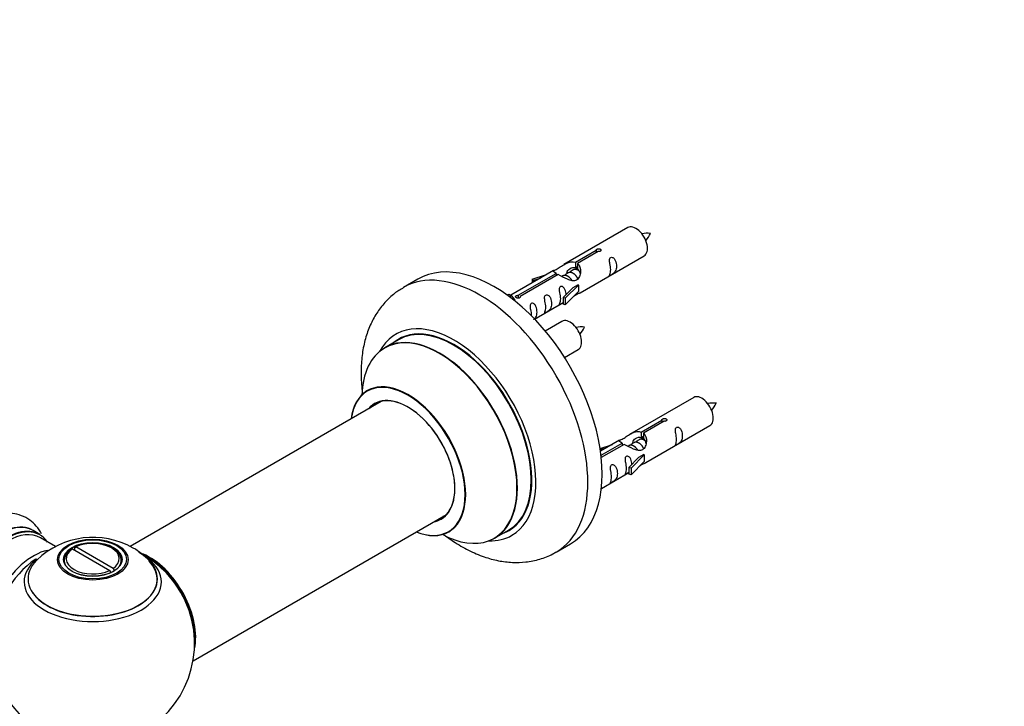
# Model space of a CAD drawing. Units: millimetres. Extents: x 0 to 1457, y 0 to 2683.
# Drawn here: x 577 to 819, y 808 to 977 of the extents above; entities that cross this region are included whole.
import ezdxf
from ezdxf import colors
from ezdxf.entities.mleader import LeaderData, LeaderLine
from ezdxf.math import Vec2, Vec3

# ---------------------------------------------------------------- set-up
doc = ezdxf.new("R2010")
doc.units = ezdxf.units.MM
doc.layers.add('DV7_Défaut', color=7, linetype='Continuous')
doc.layers.add('Défaut', color=7, linetype='Continuous')

# ---------------------------------------------------------------- blocks, each defined once
blk = doc.blocks.new('_DOT')
at = {"color": 0}
blk.add_line((0, 0), (-1, 0), dxfattribs=at)
at = {"color": 0, "const_width": 0.333}
blk.add_lwpolyline([(-0.1665, 0, 1), (0.1665, 0, 1)], format="xyb", close=True, dxfattribs=at)
blk = doc.blocks.new('SE6')
at = {"layer": 'DV7_Défaut', "color": 7, "linetype": 'Continuous'}
for p, q in [((726.27, 925.77), (710.54, 916.69)), ((713.41, 917.28), (718.48, 920.21)), ((719, 919.91), (713.93, 916.98)), ((714.54, 909.76), (730.27, 918.84)), ((718.48, 920.21), (718.48, 919.61)), ((713.41, 917.28), (713.41, 915.96)), ((713.93, 916.98), (713.93, 915.66)), ((708.03, 915.24), (697.55, 909.19)), ((699.36, 909.16), (708.67, 914.54)), ((709.19, 914.24), (699.87, 908.87)), ((702.8, 913.09), (706.31, 914.25)), ((708.67, 914.54), (708.67, 913.95)), ((711.61, 914.65), (710.86, 914.22)), ((712.88, 915.38), (712.14, 914.95)), ((713.41, 915.96), (713.93, 916.26)), ((713.93, 915.99), (713.41, 915.69)), ((674.7, 913.12), (671.17, 911.08)), ((703.09, 912.79), (702.8, 913.09)), ((702.8, 913.09), (702.8, 912.22)), ((704.71, 913.32), (703.09, 912.79)), ((703.09, 912.79), (703.09, 912.39)), ((710.33, 913.91), (710.08, 913.77)), ((714.13, 911.69), (710.9, 908.42)), ((714.04, 911.74), (712.75, 911)), ((714.04, 911.74), (714.13, 911.69)), ((714.13, 911.69), (714.13, 910.88)), ((696.6, 909.23), (697.03, 909.48)), ((697.03, 909.48), (697.74, 909.07)), ((699.36, 909.16), (699.36, 908.47)), ((710.38, 908.59), (712.75, 911)), ((714.13, 910.06), (710.9, 906.79)), ((714.13, 910.88), (714.13, 910.06)), ((697.23, 908.78), (697.74, 909.07)), ((697.74, 909.07), (698.49, 907.94)), ((698.49, 907.94), (698.38, 907.88)), ((699.87, 908.87), (699.87, 908.78)), ((703.37, 903.31), (710.38, 907.36)), ((710.9, 908.42), (710.38, 908.59)), ((710.38, 908.59), (710.38, 906.95)), ((710.9, 906.79), (710.38, 906.95)), ((710.9, 908.42), (710.9, 906.79)), ((710.1, 902.77), (705.99, 900.39)), ((669.98, 898.27), (666.56, 896.3)), ((710.73, 893.9), (714.1, 895.84)), ((665.73, 883.12), (604.03, 847.5)), ((742.44, 884.1), (726.71, 875.02)), ((729.58, 875.61), (734.65, 878.54)), ((735.17, 878.24), (730.09, 875.31)), ((734.65, 878.54), (734.65, 877.94)), ((729.58, 875.61), (729.58, 874.29)), ((730.09, 875.31), (730.09, 874)), ((730.71, 868.09), (746.44, 877.17)), ((724.2, 873.57), (719.56, 870.9)), ((719.69, 869.9), (724.84, 872.88)), ((724.84, 872.88), (724.84, 872.28)), ((727.77, 872.98), (727.03, 872.55)), ((729.05, 873.72), (728.3, 873.29)), ((729.58, 874.29), (730.09, 874.59)), ((730.09, 874.32), (729.58, 874.02)), ((719.46, 871.59), (722.48, 872.58)), ((720.87, 871.65), (719.52, 871.21)), ((725.36, 872.58), (719.75, 869.34)), ((726.5, 872.25), (726.25, 872.1)), ((726.54, 866.92), (728.91, 869.33)), ((730.29, 870.02), (727.07, 866.75)), ((730.29, 868.39), (727.07, 865.12)), ((730.2, 870.08), (728.91, 869.33)), ((730.2, 870.08), (730.29, 870.02)), ((730.29, 870.02), (730.29, 869.21)), ((730.29, 869.21), (730.29, 868.39)), ((719.78, 861.78), (726.54, 865.69)), ((727.07, 866.75), (726.54, 866.92)), ((726.54, 866.92), (726.54, 865.29)), ((727.07, 866.75), (727.07, 865.12)), ((727.07, 865.12), (726.54, 865.29)), ((619.51, 819.48), (681.73, 855.4)), ((581.91, 850.44), (580.25, 851.4)), ((693.56, 849.53), (696.98, 851.51)), ((585.71, 847.5), (582.01, 849.63)), ((589.87, 846.91), (589.52, 846.71)), ((589.87, 846.91), (599.03, 841.63)), ((590.37, 847.2), (590.72, 847.4)), ((590.37, 847.2), (590.37, 846.63)), ((599.87, 842.12), (590.72, 847.4)), ((599.82, 846.96), (599.47, 847.17)), ((708.67, 846.13), (712.2, 848.17)), ((587.87, 844.11), (587.87, 843.58)), ((601.87, 843.58), (601.87, 844.11)), ((599.38, 841.01), (599.03, 841.63)), ((599.87, 842.12), (600.23, 841.5)), ((599.24, 841.26), (599.45, 841.14))]:
    blk.add_line(p, q, dxfattribs=at)
for centre, radius, start, end in [((731.1, 915.58), 8.82, 85.2259, 99.031), ((723.72, 928.26), 9, 320.7981, 334.3413), ((714.93, 892.58), 8.82, 85.2259, 99.031), ((707.55, 905.26), 9, 320.7981, 334.3413), ((747.27, 873.91), 8.82, 85.2259, 99.031), ((739.88, 886.6), 9, 320.7981, 334.3413), ((594.94, 829.9), 19.85, 60.2473, 133.9501), ((595.81, 831.55), 17.99, 44.0315, 60.0487), ((594.87, 823.73), 25, 35.2621, 63.0977), ((594.87, 823.73), 25, 295.225, 24.7379), ((594.87, 823.73), 25, 175.8922, 240)]:
    blk.add_arc(centre, radius, start, end, dxfattribs=at)
for centre, major_axis, start_param, end_param in [((728.27, 922.31), (2, -3.46), 0, 3.141593), ((693.45, 880.65), (18.75, -32.48), 0, 3.141593), ((689.92, 878.61), (18.75, -32.48), 0.000478, 3.140926), ((683.55, 874.93), (14.25, -24.68), 0, 3.486246), ((712.1, 899.31), (2, -3.46), 0, 3.141593), ((680, 872.88), (-13.47, 23.33), 2.390419, 6.283185), ((683.55, 874.93), (13.55, -23.47), 0, 3.227526), ((683.48, 874.89), (-13.5, 23.38), 3.141593, 6.283185), ((680.06, 872.92), (13.5, -23.38), 0, 3.141593), ((680, 872.88), (-13.47, 23.33), 0, 0.751173), ((672.31, 868.44), (10, -17.32), 0, 3.785071), ((672.24, 868.4), (-9.95, 17.23), 2.504845, 6.283185), ((672.24, 868.4), (-9.95, 17.23), 0, 0.636747), ((672.24, 868.4), (8.18, -14.16), 0, 3.348878), ((672.31, 868.44), (-8.12, 14.07), 2.965955, 6.283185), ((674.36, 869.63), (8.12, -14.07), 3.268121, 3.31723), ((744.44, 880.64), (2, -3.46), 0, 3.141593), ((672.31, 868.44), (-8.12, 14.07), 0, 0.175637), ((571.93, 836.98), (-8.32, -14.42), 3.141593, 6.283185), ((672.24, 868.4), (8.18, -14.16), 6.0759, 6.283185), ((674.36, 869.63), (8.12, -14.07), -0.175637, -0.126529), ((571.87, 837.01), (8.35, 14.46), 0, 3.213107), ((573.66, 835.98), (-8.27, -14.33), 2.883065, 6.283185), ((573.59, 836.02), (8.33, 14.42), 0, 3.141593), ((574.01, 835.78), (-8, -13.86), 3.141593, 6.283185), ((571.87, 837.01), (8.35, 14.46), 6.211671, 6.283185), ((672.31, 868.44), (10, -17.32), 5.639707, 6.283185), ((683.55, 874.93), (13.55, -23.47), 6.197252, 6.283185), ((683.55, 874.93), (14.25, -24.68), 5.938532, 6.283185), ((580.33, 832.13), (8, 13.86), 0.475271, 2.787819), ((594.87, 844.11), (7, 0), 2.442014, 3.48417), ((594.87, 844.51), (6.5, 0), 2.448634, 5.405348), ((594.87, 844.51), (-6.5, 0), 2.448634, 5.405348), ((594.87, 844.11), (-7, 0), 2.799022, 3.926991), ((581.89, 831.23), (-8.48, -14.69), 4.013291, 5.411487), ((594.87, 839.58), (15.89, 0), 2.622044, 6.283185), ((594.87, 838.81), (-16.85, 0), 0, 3.770278), ((594.87, 838.81), (-16.85, 0), 5.667173, 6.283185), ((594.87, 839.45), (-15.81, 0), 0.374235, 3.648339), ((594.87, 838.81), (-16.85, 0), 3.770278, 3.974454), ((608.77, 831.76), (-7.95, 13.77), 3.768151, 5.656627), ((608.84, 831.8), (8, -13.86), 0.548647, 2.501435), ((594.87, 839.58), (15.89, 0), 0, 0.509001), ((608.77, 831.76), (7.75, -13.42), 0.933755, 2.207838), ((618.67, 824.41), (-1.75, 0), -3.952251, -3.926991)]:
    blk.add_ellipse(centre, major_axis=major_axis, ratio=0.57735, start_param=start_param, end_param=end_param, dxfattribs=at)
for centre, major_axis in [((594.87, 844.29), (-8.68, 0)), ((594.87, 844.35), (8.31, 0)), ((594.87, 844.35), (-7.2, 0)), ((594.87, 844.27), (7.1, 0))]:
    blk.add_ellipse(centre, major_axis=major_axis, ratio=0.57735, dxfattribs=at)
for points, knots in [([(718.48, 920.21), (718.47, 920.24), (718.48, 920.28), (718.49, 920.31), (718.5, 920.34), (718.53, 920.38), (718.56, 920.41), (718.6, 920.44), (718.64, 920.47), (718.7, 920.5), (718.75, 920.52), (718.81, 920.54), (718.87, 920.56), (718.93, 920.58), (719, 920.59), (719.06, 920.59), (719.13, 920.6), (719.2, 920.6), (719.26, 920.59), (719.33, 920.58), (719.39, 920.56), (719.44, 920.54), (719.5, 920.52), (719.54, 920.49), (719.58, 920.45), (719.62, 920.42), (719.64, 920.38), (719.66, 920.34), (719.68, 920.3), (719.68, 920.25), (719.67, 920.21), (719.67, 920.17), (719.65, 920.13), (719.62, 920.09), (719.6, 920.05), (719.56, 920.02), (719.51, 919.99), (719.46, 919.96), (719.41, 919.94), (719.35, 919.92), (719.29, 919.91), (719.23, 919.9), (719.16, 919.9), (719.11, 919.9), (719.05, 919.9), (719, 919.91)], [0, 0, 0, 0, 0.067993, 0.067993, 0.067993, 0.136008, 0.136008, 0.136008, 0.203632, 0.203632, 0.203632, 0.270658, 0.270658, 0.270658, 0.337909, 0.337909, 0.337909, 0.405856, 0.405856, 0.405856, 0.47389, 0.47389, 0.47389, 0.541272, 0.541272, 0.541272, 0.608283, 0.608283, 0.608283, 0.675761, 0.675761, 0.675761, 0.743837, 0.743837, 0.743837, 0.811709, 0.811709, 0.811709, 0.878878, 0.878878, 0.878878, 0.945948, 0.945948, 0.945948, 1, 1, 1, 1]), ([(708.67, 914.54), (708.11, 914.88), (707.89, 915.05), (707.96, 915.21), (708.05, 915.25), (708.37, 915.37), (708.61, 915.47), (709.23, 915.83), (709.6, 916.09), (710.34, 916.58), (710.71, 916.8), (711.88, 917.36), (712.71, 917.53), (713.41, 917.28)], [0, 0, 0, 0, 0.25, 0.25, 0.375, 0.375, 0.5, 0.5, 0.625, 0.625, 0.75, 0.75, 1, 1, 1, 1]), ([(713.93, 916.98), (714.48, 916.51), (714.71, 915.71), (714.64, 914.53), (714.55, 914.13), (714.23, 913.4), (713.99, 913.07), (713.36, 912.71), (713, 912.69), (712.26, 912.82), (711.88, 912.95), (710.72, 913.42), (709.88, 913.85), (709.19, 914.24)], [0, 0, 0, 0, 0.25, 0.25, 0.375, 0.375, 0.5, 0.5, 0.625, 0.625, 0.75, 0.75, 1, 1, 1, 1]), ([(722.07, 915.46), (722.07, 915), (721.97, 914.59), (721.82, 914.16), (721.77, 914.05), (721.78, 913.96), (721.87, 914), (722.27, 914.23), (722.54, 914.4), (722.94, 914.73), (723.09, 914.89), (723.41, 915.42), (723.48, 915.82), (723.48, 916.74), (723.41, 917.25), (723.09, 917.95), (722.94, 918.18), (722.53, 918.48), (722.27, 918.55), (721.87, 918.32), (721.78, 918.04), (721.77, 917.49), (721.82, 917.21), (721.97, 916.41), (722.07, 915.92), (722.07, 915.46)], [0, 0, 0, 0, 0.125, 0.125, 0.1875, 0.1875, 0.25, 0.25, 0.3125, 0.3125, 0.375, 0.375, 0.5, 0.5, 0.625, 0.625, 0.6875, 0.6875, 0.75, 0.75, 0.8125, 0.8125, 0.875, 0.875, 1, 1, 1, 1]), ([(711.31, 914.73), (711.4, 915.11), (711.68, 915.45), (712.43, 915.97), (712.95, 916.1), (713.41, 915.96)], [0, 0, 0, 0, 0.446747, 0.446747, 1, 1, 1, 1]), ([(671.21, 911.05), (670.38, 910.56), (668.81, 909.61), (666.54, 907.44), (664.54, 904.82), (662.94, 901.83), (661.76, 898.51), (661, 894.87), (660.69, 890.94), (660.81, 887.82), (661, 886.03), (661.04, 885.66)], [0, 0, 0, 0, 0.094129, 0.210817, 0.327737, 0.446862, 0.569793, 0.697407, 0.829476, 0.964693, 1, 1, 1, 1]), ([(699.87, 908.87), (699.88, 908.82), (699.88, 908.78), (699.87, 908.74), (699.85, 908.69), (699.83, 908.65), (699.79, 908.62), (699.76, 908.58), (699.71, 908.55), (699.66, 908.53), (699.61, 908.51), (699.55, 908.49), (699.49, 908.48), (699.42, 908.47), (699.36, 908.46), (699.29, 908.47), (699.22, 908.47), (699.16, 908.48), (699.09, 908.5), (699.03, 908.51), (698.97, 908.53), (698.91, 908.56), (698.86, 908.58), (698.81, 908.61), (698.78, 908.64), (698.74, 908.67), (698.71, 908.71), (698.7, 908.74), (698.68, 908.77), (698.67, 908.81), (698.68, 908.84), (698.69, 908.88), (698.7, 908.91), (698.73, 908.94), (698.76, 908.98), (698.8, 909.01), (698.85, 909.04), (698.89, 909.06), (698.95, 909.09), (699.01, 909.11), (699.06, 909.13), (699.13, 909.14), (699.2, 909.15), (699.25, 909.16), (699.3, 909.16), (699.36, 909.16)], [0, 0, 0, 0, 0.067993, 0.067993, 0.067993, 0.136008, 0.136008, 0.136008, 0.203632, 0.203632, 0.203632, 0.270658, 0.270658, 0.270658, 0.337909, 0.337909, 0.337909, 0.405856, 0.405856, 0.405856, 0.47389, 0.47389, 0.47389, 0.541272, 0.541272, 0.541272, 0.608283, 0.608283, 0.608283, 0.675761, 0.675761, 0.675761, 0.743837, 0.743837, 0.743837, 0.811709, 0.811709, 0.811709, 0.878878, 0.878878, 0.878878, 0.945948, 0.945948, 0.945948, 1, 1, 1, 1]), ([(706.12, 906.25), (706.12, 905.79), (706.02, 905.38), (705.87, 904.95), (705.82, 904.84), (705.83, 904.75), (705.92, 904.79), (706.32, 905.02), (706.59, 905.19), (706.99, 905.52), (707.14, 905.68), (707.46, 906.21), (707.53, 906.61), (707.53, 907.53), (707.46, 908.04), (707.14, 908.74), (706.99, 908.97), (706.58, 909.27), (706.31, 909.34), (705.92, 909.11), (705.83, 908.84), (705.82, 908.29), (705.87, 908), (706.02, 907.2), (706.12, 906.71), (706.12, 906.25)], [0, 0, 0, 0, 0.125, 0.125, 0.1875, 0.1875, 0.25, 0.25, 0.3125, 0.3125, 0.375, 0.375, 0.5, 0.5, 0.625, 0.625, 0.6875, 0.6875, 0.75, 0.75, 0.8125, 0.8125, 0.875, 0.875, 1, 1, 1, 1]), ([(711.12, 909.3), (711.1, 909.71), (711.02, 910.16), (710.72, 910.81), (710.57, 911.04), (710.17, 911.35), (709.9, 911.41), (709.5, 911.18), (709.42, 910.91), (709.4, 910.36), (709.45, 910.07), (709.6, 909.27), (709.7, 908.78), (709.7, 908.32)], [0, 0, 0, 0, 0.2280208, 0.2280208, 0.356684, 0.356684, 0.4853472, 0.4853472, 0.6140104, 0.6140104, 0.7426736, 0.7426736, 1, 1, 1, 1]), ([(713.06, 908.97), (713.28, 909.12), (713.49, 909.26), (714, 909.55), (714.24, 909.65), (714.48, 909.74), (714.54, 909.76), (714.58, 909.79)], [0, 0, 0, 0, 0.288845, 0.288845, 0.75815, 0.75815, 1, 1, 1, 1]), ([(703.17, 903.25), (703.19, 903.27), (703.21, 903.28), (703.44, 903.46), (703.58, 903.63), (703.91, 904.16), (703.98, 904.56), (703.97, 905.47), (703.91, 905.98), (703.58, 906.69), (703.43, 906.91), (703.03, 907.22), (702.76, 907.29), (702.36, 907.06), (702.28, 906.78), (702.26, 906.23), (702.31, 905.95), (702.46, 905.15), (702.56, 904.66), (702.56, 904.2)], [0, 0, 0, 0, 0.00969, 0.00969, 0.099719, 0.099719, 0.279775, 0.279775, 0.459831, 0.459831, 0.549859, 0.549859, 0.639887, 0.639887, 0.729916, 0.729916, 0.819944, 0.819944, 1, 1, 1, 1]), ([(709.7, 908.32), (709.7, 907.86), (709.6, 907.45), (709.45, 907.02), (709.4, 906.91), (709.42, 906.82), (709.5, 906.86), (709.91, 907.09), (710.18, 907.26), (710.38, 907.43), (710.38, 907.43), (710.38, 907.43)], [0, 0, 0, 0, 0.399473, 0.399473, 0.599209, 0.599209, 0.798945, 0.798945, 0.998682, 0.998682, 1, 1, 1, 1]), ([(662.55, 885.94), (662.55, 885.94), (662.47, 885.85), (662.35, 885.79), (662.3, 885.77)], [0, 0, 0, 0, 0.710395, 1, 1, 1, 1]), ([(734.65, 878.54), (734.64, 878.57), (734.64, 878.61), (734.66, 878.64), (734.67, 878.68), (734.7, 878.71), (734.73, 878.74), (734.77, 878.77), (734.81, 878.8), (734.86, 878.83), (734.91, 878.85), (734.97, 878.88), (735.04, 878.89), (735.1, 878.91), (735.16, 878.92), (735.23, 878.92), (735.3, 878.93), (735.37, 878.93), (735.43, 878.92), (735.49, 878.91), (735.56, 878.89), (735.61, 878.87), (735.66, 878.85), (735.71, 878.82), (735.75, 878.79), (735.78, 878.75), (735.81, 878.71), (735.83, 878.67), (735.84, 878.63), (735.85, 878.59), (735.84, 878.55), (735.84, 878.5), (735.82, 878.46), (735.79, 878.42), (735.76, 878.38), (735.72, 878.35), (735.68, 878.32), (735.63, 878.29), (735.58, 878.27), (735.52, 878.26), (735.46, 878.24), (735.39, 878.23), (735.33, 878.23), (735.27, 878.23), (735.22, 878.23), (735.17, 878.24)], [0, 0, 0, 0, 0.067993, 0.067993, 0.067993, 0.136008, 0.136008, 0.136008, 0.203632, 0.203632, 0.203632, 0.270658, 0.270658, 0.270658, 0.337909, 0.337909, 0.337909, 0.405856, 0.405856, 0.405856, 0.47389, 0.47389, 0.47389, 0.541272, 0.541272, 0.541272, 0.608283, 0.608283, 0.608283, 0.675761, 0.675761, 0.675761, 0.743837, 0.743837, 0.743837, 0.811709, 0.811709, 0.811709, 0.878878, 0.878878, 0.878878, 0.945948, 0.945948, 0.945948, 1, 1, 1, 1]), ([(724.84, 872.88), (724.28, 873.21), (724.06, 873.39), (724.13, 873.55), (724.21, 873.58), (724.53, 873.7), (724.77, 873.8), (725.4, 874.16), (725.77, 874.42), (726.51, 874.91), (726.88, 875.14), (728.05, 875.69), (728.88, 875.87), (729.58, 875.61)], [0, 0, 0, 0, 0.25, 0.25, 0.375, 0.375, 0.5, 0.5, 0.625, 0.625, 0.75, 0.75, 1, 1, 1, 1]), ([(730.09, 875.31), (730.65, 874.84), (730.88, 874.04), (730.81, 872.87), (730.72, 872.46), (730.4, 871.74), (730.16, 871.4), (729.53, 871.04), (729.17, 871.03), (728.42, 871.15), (728.05, 871.28), (726.88, 871.75), (726.05, 872.19), (725.36, 872.58)], [0, 0, 0, 0, 0.25, 0.25, 0.375, 0.375, 0.5, 0.5, 0.625, 0.625, 0.75, 0.75, 1, 1, 1, 1]), ([(738.23, 873.79), (738.23, 873.33), (738.14, 872.92), (737.98, 872.49), (737.93, 872.38), (737.95, 872.3), (738.03, 872.33), (738.44, 872.57), (738.71, 872.73), (739.11, 873.06), (739.26, 873.23), (739.58, 873.76), (739.65, 874.16), (739.65, 875.07), (739.58, 875.58), (739.25, 876.28), (739.1, 876.51), (738.7, 876.82), (738.43, 876.88), (738.03, 876.65), (737.95, 876.38), (737.94, 875.83), (737.98, 875.55), (738.14, 874.74), (738.23, 874.25), (738.23, 873.79)], [0, 0, 0, 0, 0.125, 0.125, 0.1875, 0.1875, 0.25, 0.25, 0.3125, 0.3125, 0.375, 0.375, 0.5, 0.5, 0.625, 0.625, 0.6875, 0.6875, 0.75, 0.75, 0.8125, 0.8125, 0.875, 0.875, 1, 1, 1, 1]), ([(727.48, 873.06), (727.57, 873.44), (727.85, 873.79), (728.6, 874.3), (729.11, 874.43), (729.58, 874.29)], [0, 0, 0, 0, 0.4467468, 0.4467468, 1, 1, 1, 1]), ([(727.28, 867.63), (727.27, 868.05), (727.19, 868.49), (726.89, 869.14), (726.74, 869.37), (726.34, 869.68), (726.07, 869.75), (725.67, 869.51), (725.59, 869.24), (725.57, 868.69), (725.62, 868.41), (725.77, 867.6), (725.87, 867.11), (725.87, 866.65)], [0, 0, 0, 0, 0.228021, 0.228021, 0.356684, 0.356684, 0.485347, 0.485347, 0.61401, 0.61401, 0.742674, 0.742674, 1, 1, 1, 1]), ([(729.22, 867.31), (729.45, 867.46), (729.66, 867.6), (730.17, 867.89), (730.4, 867.98), (730.64, 868.07), (730.71, 868.1), (730.75, 868.12)], [0, 0, 0, 0, 0.288845, 0.288845, 0.75815, 0.75815, 1, 1, 1, 1]), ([(722.28, 864.58), (722.28, 864.12), (722.18, 863.71), (722.03, 863.28), (721.98, 863.17), (722, 863.09), (722.08, 863.12), (722.49, 863.36), (722.76, 863.52), (723.16, 863.85), (723.31, 864.02), (723.63, 864.55), (723.7, 864.95), (723.7, 865.86), (723.63, 866.37), (723.3, 867.07), (723.15, 867.3), (722.75, 867.61), (722.48, 867.67), (722.08, 867.44), (722, 867.17), (721.98, 866.62), (722.03, 866.34), (722.18, 865.53), (722.28, 865.04), (722.28, 864.58)], [0, 0, 0, 0, 0.125, 0.125, 0.1875, 0.1875, 0.25, 0.25, 0.3125, 0.3125, 0.375, 0.375, 0.5, 0.5, 0.625, 0.625, 0.6875, 0.6875, 0.75, 0.75, 0.8125, 0.8125, 0.875, 0.875, 1, 1, 1, 1]), ([(725.87, 866.65), (725.87, 866.2), (725.77, 865.78), (725.62, 865.35), (725.57, 865.24), (725.59, 865.16), (725.67, 865.19), (726.07, 865.43), (726.34, 865.59), (726.55, 865.76), (726.55, 865.76), (726.55, 865.76)], [0, 0, 0, 0, 0.399473, 0.399473, 0.599209, 0.599209, 0.798945, 0.798945, 0.998682, 0.998682, 1, 1, 1, 1]), ([(582.29, 850.64), (581.93, 851.31), (581.09, 852.55), (579.41, 854.09), (577.4, 855.16), (575.15, 855.7), (572.82, 855.71), (570.43, 855.22), (567.99, 854.21), (565.56, 852.69), (563.21, 850.7), (561.07, 848.34), (559.4, 846.06), (558.67, 844.69), (558.38, 844.15)], [0, 0, 0, 0, 0.0804301, 0.1585242, 0.2415984, 0.3226381, 0.4038378, 0.4879841, 0.5765826, 0.6691309, 0.7636092, 0.8580068, 0.9520283, 1, 1, 1, 1]), ([(682.31, 851.11), (682.36, 851.14), (682.48, 851.22), (682.58, 851.24), (682.58, 851.24)], [0, 0, 0, 0, 0.364534, 1, 1, 1, 1]), ([(681.26, 850.32), (681.98, 849.77), (683.91, 848.4), (687.14, 846.51), (690.84, 844.94), (694.45, 843.95), (697.88, 843.53), (701.31, 843.62), (704.63, 844.31), (707.2, 845.25), (708.35, 846), (708.64, 846.19)], [0, 0, 0, 0, 0.084033, 0.222499, 0.361767, 0.48591, 0.605671, 0.721217, 0.845988, 0.966152, 1, 1, 1, 1])]:
    blk.add_open_spline(points, degree=3, knots=knots, dxfattribs=at)
for points, weights, knots in [([(712.59, 912.77), (712.13, 913.59), (711.34, 913.92), (710.77, 914.17), (710.33, 913.91)], [0.996147294495, 0.867980280935, 1, 0.900016475517, 0.949265797415], [0, 0, 0, 0.569043, 0.569043, 1, 1, 1]), ([(714.01, 913.18), (713.95, 913.33), (713.87, 913.48), (713.42, 914.32), (712.62, 914.66), (712.04, 914.9), (711.6, 914.65)], [0.956028208064, 0.972277782728, 1, 0.866025403784, 1, 0.900016475517, 0.949265797415], [0, 0, 0, 0.105939, 0.105939, 0.617917, 0.617917, 1, 1, 1]), ([(714.38, 915.1), (714.14, 915.29), (713.89, 915.39), (713.31, 915.64), (712.88, 915.38)], [0.939462598194, 0.953798782002, 1, 0.900016475517, 0.949265797415], [0, 0, 0, 0.316047, 0.316047, 1, 1, 1]), ([(730.18, 871.51), (730.12, 871.66), (730.04, 871.82), (729.58, 872.65), (728.78, 872.99), (728.21, 873.23), (727.77, 872.98)], [0.956028208064, 0.972277782728, 1, 0.866025403784, 1, 0.900016475517, 0.949265797415], [0, 0, 0, 0.105939, 0.105939, 0.617917, 0.617917, 1, 1, 1]), ([(730.55, 873.43), (730.31, 873.62), (730.06, 873.72), (729.48, 873.97), (729.04, 873.72)], [0.939462598194, 0.953798782002, 1, 0.900016475517, 0.949265797415], [0, 0, 0, 0.316047, 0.316047, 1, 1, 1]), ([(728.75, 871.1), (728.3, 871.92), (727.51, 872.25), (726.94, 872.5), (726.5, 872.25)], [0.996147294495, 0.867980280935, 1, 0.900016475517, 0.949265797415], [0, 0, 0, 0.5690426, 0.5690426, 1, 1, 1])]:
    blk.add_rational_spline(points, weights, degree=2, knots=knots, dxfattribs=at)
for points in [[(713.51, 915.82), (713.71, 915.8), (713.93, 915.71)], [(729.67, 874.15), (729.88, 874.13), (730.09, 874.04)]]:
    blk.add_rational_spline(points, [0.945050486969, 0.95954602504, 0.99149665328], degree=2, dxfattribs=at)
for points in [[(713.93, 915.66), (714.26, 915.35), (714.46, 914.87), (714.56, 914.35)], [(730.09, 874), (730.43, 873.68), (730.63, 873.2), (730.73, 872.68)]]:
    blk.add_open_spline(points, degree=3, dxfattribs=at)

msp = doc.modelspace()

# ---------------------------------------------------------------- block references
at = {"layer": 'Défaut'}
msp.add_blockref('SE6', (0, 0), dxfattribs=at)

# ---------------------------------------------------------------- leaders
at = {"layer": 'Défaut', "color": 7, "linetype": 'Continuous'}
ml = msp.add_multileader_mtext('Standard', dxfattribs=at)
ml.set_content('{\\pxsm0.9;\\fSolid Edge ISO|b1||i0||c0|p34;\\W1.;12/03/2019\\P}', color=256)
ml.set_leader_properties()
ml.set_arrow_properties(name='DOT')
ml.build(insert=Vec2(0, 0))
ml.multileader.update_dxf_attribs({"leader_type": 0, "dogleg_length": 0, "arrow_head_size": 12})
ctx = ml.context
ctx.base_point, ctx.char_height, ctx.arrow_head_size, ctx.landing_gap_size = Vec3(1126.25, 2676.28), 12, 12, 4.2
notes = []
notes.append((ctx, [(0, (0, 0, 0), (0, 0), (1, 0), 1, [])]))
ctx.mtext.insert = Vec3(1128.25, 2682.4)
for ctx, leaders in notes:
    for number, flags, end, landing, length, lines in leaders:
        leader = LeaderData()
        leader.index, (leader.has_last_leader_line, leader.has_dogleg_vector, leader.attachment_direction) = number, flags
        leader.last_leader_point, leader.dogleg_vector, leader.dogleg_length = Vec3(end), Vec3(landing), length
        for number, points, colour, breaks in lines:
            line = LeaderLine()
            line.index, line.vertices, line.color, line.breaks = number, Vec3.list(points), colors.encode_raw_color(colour), breaks
            leader.lines.append(line)
        ctx.leaders.append(leader)

doc.saveas('drawing.dxf')
